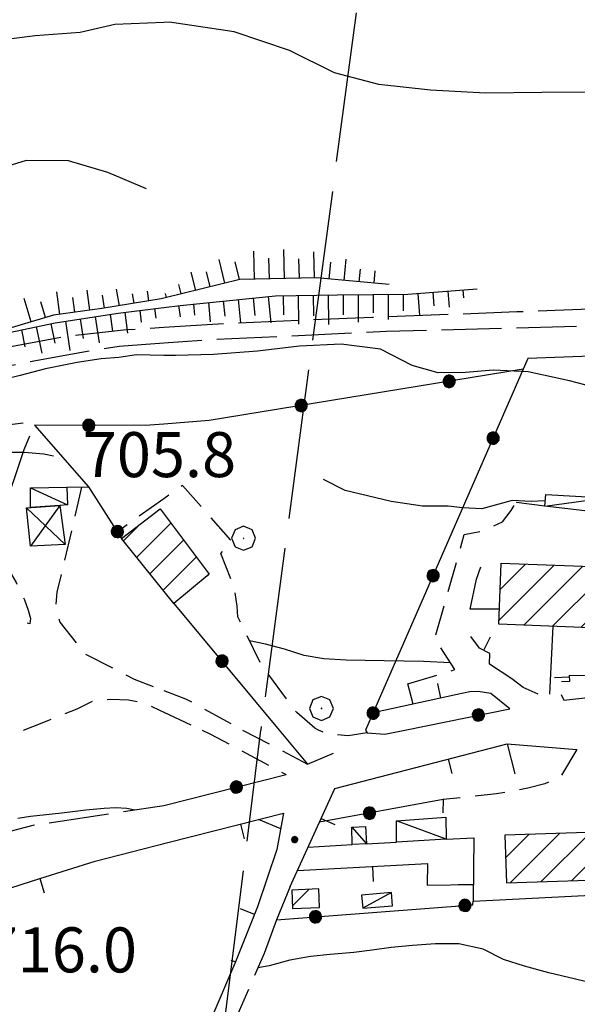
# Model space of a CAD drawing. Extents: x 2583219 to 2588043, y 4494042 to 4497500.
# Drawn here: x 2585741 to 2585834, y 4497089 to 4497253 of the extents above; entities that cross this region are included whole.
import ezdxf

# ---------------------------------------------------------------- set-up
doc = ezdxf.new("R2010")
doc.units = 0
doc.header["$LTSCALE"] = 5
doc.header["$MEASUREMENT"] = 0
for name, pattern in [('102', [2.5, 2, -0.5]), ('107', [1.5, 1, -0.5]), ('403', [6, 5, -1]), ('501', [5, 2.5, 2.5]), ('502', [5, 2.5, 2.5]), ('701', [2.5, 2, -0.5]), ('LSCA1', [1, -0.5, -0.5])]:
    doc.linetypes.add(name, pattern=pattern)
for name, color, linetype in [('10200000', 1, '102'), ('10700000', 1, '107'), ('20100000', 2, 'Continuous'), ('20700000', 2, 'Continuous'), ('20800000', 2, 'Continuous'), ('40300000', 1, '403'), ('50100000', 1, '501'), ('50200000', 1, '502'), ('60100000', 1, 'LSCA1'), ('70100000', 1, '701'), ('70400000', 1, 'Continuous'), ('80100000', 2, 'Continuous'), ('80200000', 1, 'Continuous'), ('80400000', 1, 'Continuous'), ('91600000', 1, 'Continuous'), ('A0140000', 2, 'Continuous'), ('C2010000', 1, 'Continuous')]:
    doc.layers.add(name, color=color, linetype=linetype)
doc.styles.get("Standard").update_dxf_attribs({"font": 'romans.shx'})

# ---------------------------------------------------------------- blocks, each defined once
blk = doc.blocks.new('BARMUR')
at = {"linetype": 'Continuous'}
blk.add_line((0, 0), (0.5, 0), dxfattribs=at)
blk = doc.blocks.new('CAMP_01AB79C6')
at = {"layer": 'C2010000', "linetype": 'Continuous'}
for p, q in [((2585760.648, 4497163.15), (2585766.332, 4497168.835)), ((2585758.443, 4497165.895), (2585761.204, 4497168.656)), ((2585762.853, 4497160.406), (2585768.457, 4497166.009)), ((2585765.059, 4497157.661), (2585770.581, 4497163.184)), ((2585772.428, 4497160.081), (2585772.705, 4497160.358))]:
    blk.add_line(p, q, dxfattribs=at)
blk = doc.blocks.new('CERCHIO5')
at = {"linetype": 'Continuous'}
for p, q in [((-0.196, 0.064), (-0.206, 0.001)), ((-0.206, 0.001), (-0.196, -0.062)), ((-0.003, -0.202), (-0.206, 0.001)), ((-0.206, 0.001), (-0.003, 0.001)), ((-0.196, -0.062), (0.022, 0.2)), ((-0.168, 0.12), (-0.196, 0.064)), ((0.162, -0.118), (-0.196, 0.064)), ((-0.196, 0.064), (0.19, -0.062)), ((-0.183, 0.032), (-0.184, 0.013)), ((-0.184, 0.013), (-0.184, -0.047)), ((-0.18, 0.058), (-0.183, 0.032)), ((-0.167, 0.093), (-0.182, 0.091)), ((-0.182, 0.091), (-0.092, 0.063)), ((-0.152, 0.092), (-0.18, 0.058)), ((-0.158, 0.051), (-0.172, 0.001)), ((-0.172, 0.001), (-0.165, -0.077)), ((-0.168, -0.118), (0.094, 0.177)), ((-0.123, 0.166), (-0.168, 0.12)), ((0.19, -0.062), (-0.168, 0.12)), ((-0.168, 0.12), (0, 0)), ((0, 0), (-0.168, -0.118)), ((-0.152, 0.092), (-0.167, 0.093)), ((-0.166, 0.023), (-0.083, 0.112)), ((-0.122, -0.02), (-0.166, 0.023)), ((-0.072, 0.156), (-0.158, 0.051)), ((-0.138, 0.053), (-0.158, -0.016)), ((-0.142, 0.108), (-0.152, 0.092)), ((-0.126, 0.022), (-0.152, 0.092)), ((-0.127, 0.089), (-0.145, 0)), ((-0.145, 0), (-0.12, -0.069)), ((-0.092, 0.063), (-0.144, 0.144)), ((-0.144, 0.144), (-0.002, 0.069)), ((-0.105, 0.116), (-0.142, 0.108)), ((-0.076, 0.082), (-0.138, 0.053)), ((-0.072, 0.156), (-0.127, 0.089)), ((-0.127, 0.089), (-0.123, 0.112)), ((-0.11, -0.009), (-0.127, 0.089)), ((-0.091, -0.032), (-0.126, 0.022)), ((-0.066, 0.194), (-0.123, 0.166)), ((0.06, 0.194), (-0.123, -0.164)), ((-0.123, -0.164), (-0.066, 0.194)), ((-0.003, -0.202), (-0.123, 0.166)), ((-0.123, 0.166), (0.162, -0.118)), ((-0.123, 0.112), (-0.114, 0.138)), ((-0.084, 0.048), (-0.122, -0.02)), ((-0.114, 0.138), (-0.098, 0.178)), ((-0.072, 0.156), (-0.105, 0.116)), ((-0.098, 0.178), (-0.082, 0.172)), ((-0.022, 0.154), (-0.084, 0.048)), ((-0.083, 0.112), (0.009, 0.101)), ((-0.082, 0.172), (-0.032, 0.175)), ((-0.05, 0.134), (-0.076, 0.082)), ((0.022, 0.2), (-0.072, 0.156)), ((-0.032, 0.175), (-0.072, 0.156)), ((-0.003, 0.152), (-0.072, 0.156)), ((-0.051, 0.061), (-0.07, -0.008)), ((-0.068, -0.179), (0.035, 0.008)), ((-0.003, 0.204), (-0.066, 0.194)), ((-0.066, 0.194), (0.116, -0.164)), ((0.012, 0.149), (-0.051, 0.112)), ((-0.051, 0.112), (-0.051, 0.061)), ((-0.016, 0.097), (-0.051, 0.061)), ((-0.051, 0.061), (-0.016, 0.097)), ((-0.04, 0.124), (-0.05, 0.134)), ((-0.032, 0.175), (-0.04, 0.124)), ((0.01, 0.186), (-0.032, 0.175)), ((0, 0.174), (-0.032, 0.175)), ((-0.032, 0.175), (0.012, 0.149)), ((0.006, 0.054), (-0.026, -0.018)), ((0.061, 0.125), (-0.022, 0.154)), ((-0.016, 0.097), (0.034, 0.11)), ((0.065, 0.085), (-0.016, 0.097)), ((-0.003, 0.001), (-0.003, 0.204)), ((0.06, 0.194), (-0.003, 0.204)), ((-0.003, 0.001), (0.06, 0.194)), ((0.116, 0.166), (-0.003, -0.202)), ((0.058, 0.137), (-0.003, 0.152)), ((-0.003, 0.001), (0.197, 0.001)), ((-0.003, 0.001), (-0.003, -0.202)), ((-0.002, 0.069), (0.042, 0.197)), ((0.042, 0.16), (0, 0.174)), ((0.072, 0.053), (0.002, -0.036)), ((0.067, 0.043), (0.006, 0.054)), ((0.009, 0.101), (0.072, 0.053)), ((0.034, 0.11), (0.01, 0.186)), ((0.026, -0.083), (0.079, 0.072)), ((0.147, 0.135), (0.033, 0.066)), ((0.033, 0.066), (0.19, 0.064)), ((0.034, 0.11), (0.093, 0.094)), ((0.074, -0.087), (0.034, 0.11)), ((0.035, 0.008), (0.147, 0.135)), ((0.094, 0.177), (0.038, -0.196)), ((0.042, 0.197), (0.067, 0.101)), ((0.107, 0.137), (0.042, 0.16)), ((0.051, -0.062), (0.106, 0.031)), ((0.118, 0.117), (0.058, 0.137)), ((0.116, 0.166), (0.06, 0.194)), ((0.06, -0.192), (0.116, 0.166)), ((0.162, 0.12), (0.06, -0.192)), ((0.079, 0.072), (0.061, 0.125)), ((0.119, 0.036), (0.065, 0.085)), ((0.065, -0.017), (0.067, 0.043)), ((0.067, 0.101), (0.08, 0.184)), ((0.08, 0.184), (0.195, -0.034)), ((0.093, 0.094), (0.124, 0.053)), ((0.14, 0.07), (0.097, -0.076)), ((0.106, 0.031), (0.14, 0.105)), ((0.158, 0.109), (0.107, 0.137)), ((0.162, 0.12), (0.116, 0.166)), ((0.116, -0.164), (0.162, 0.12)), ((0.116, -0.06), (0.119, 0.036)), ((0.156, 0.064), (0.118, 0.117)), ((0.124, 0.053), (0.124, 0.053)), ((0.124, 0.053), (0.128, -0.03)), ((0.131, -0.07), (0.156, 0.001)), ((0.14, 0.105), (0.14, 0.07)), ((0.162, 0.044), (0.156, 0.064)), ((0.156, 0.001), (0.162, 0.044)), ((0.174, 0.064), (0.158, 0.109)), ((0.19, 0.064), (0.162, 0.12)), ((0.19, 0.064), (0.173, -0.096)), ((0.182, -0.008), (0.174, 0.064)), ((0.2, 0.001), (0.19, 0.064)), ((0.19, -0.062), (0.2, 0.001)), ((-0.196, -0.062), (-0.168, -0.118)), ((0.173, -0.096), (-0.196, -0.062)), ((-0.184, -0.047), (-0.165, -0.099)), ((-0.168, -0.118), (-0.123, -0.164)), ((-0.165, -0.077), (-0.13, -0.127)), ((-0.165, -0.099), (-0.12, -0.15)), ((-0.158, -0.016), (-0.117, -0.042)), ((-0.15, -0.04), (-0.156, -0.11)), ((-0.156, -0.11), (-0.106, -0.134)), ((-0.122, -0.02), (-0.15, -0.04)), ((-0.13, -0.127), (-0.06, -0.146)), ((-0.125, -0.057), (-0.108, -0.025)), ((-0.101, -0.082), (-0.125, -0.057)), ((-0.123, -0.164), (-0.066, -0.192)), ((-0.108, -0.025), (-0.122, -0.02)), ((-0.12, -0.069), (-0.087, -0.093)), ((-0.12, -0.15), (-0.06, -0.163)), ((-0.117, -0.042), (-0.078, -0.017)), ((-0.101, -0.082), (-0.11, -0.009)), ((-0.106, -0.134), (-0.093, -0.156)), ((-0.003, -0.094), (-0.101, -0.082)), ((-0.083, -0.14), (-0.101, -0.082)), ((-0.064, -0.045), (-0.097, -0.097)), ((-0.097, -0.097), (0.026, -0.134)), ((-0.093, -0.156), (-0.091, -0.18)), ((-0.054, -0.075), (-0.091, -0.032)), ((-0.091, -0.18), (-0.054, -0.075)), ((-0.087, -0.093), (-0.028, -0.126)), ((-0.034, -0.151), (-0.083, -0.14)), ((-0.07, -0.008), (-0.042, -0.049)), ((0.038, -0.196), (-0.068, -0.179)), ((-0.066, -0.192), (-0.003, -0.202)), ((0.097, -0.076), (-0.064, -0.045)), ((-0.06, -0.146), (0.011, -0.159)), ((-0.06, -0.163), (-0.032, -0.185)), ((0.002, -0.036), (-0.054, -0.075)), ((0.051, -0.062), (-0.054, -0.075)), ((-0.054, -0.075), (0.051, -0.062)), ((-0.054, -0.075), (-0.049, -0.182)), ((-0.049, -0.182), (0.026, -0.083)), ((-0.042, -0.049), (0.014, -0.064)), ((0.048, -0.128), (-0.034, -0.151)), ((-0.032, -0.185), (0.04, -0.182)), ((-0.028, -0.126), (0.048, -0.128)), ((-0.026, -0.018), (0.022, -0.048)), ((0.136, -0.106), (-0.003, -0.094)), ((-0.003, -0.202), (0.06, -0.192)), ((0.011, -0.159), (0.044, -0.153)), ((0.014, -0.064), (0.048, -0.061)), ((0.022, -0.048), (0.075, -0.075)), ((0.026, -0.134), (0.074, -0.087)), ((0.128, -0.03), (0.035, -0.054)), ((0.035, -0.054), (0.048, -0.128)), ((0.04, -0.182), (0.062, -0.176)), ((0.044, -0.153), (0.098, -0.127)), ((0.048, -0.061), (0.065, -0.017)), ((0.048, -0.128), (0.107, -0.112)), ((0.128, -0.03), (0.051, -0.062)), ((0.06, -0.192), (0.116, -0.164)), ((0.062, -0.176), (0.095, -0.16)), ((0.075, -0.075), (0.152, -0.078)), ((0.095, -0.16), (0.119, -0.147)), ((0.098, -0.127), (0.131, -0.07)), ((0.107, -0.112), (0.116, -0.06)), ((0.116, -0.164), (0.162, -0.118)), ((0.119, -0.147), (0.136, -0.106)), ((0.195, -0.034), (0.128, -0.03)), ((0.152, -0.078), (0.175, -0.074)), ((0.162, -0.118), (0.19, -0.062)), ((0.175, -0.074), (0.182, -0.008))]:
    blk.add_line(p, q, dxfattribs=at)
blk = doc.blocks.new('BA1LUNG')
at = {"linetype": 'Continuous'}
blk.add_line((0, 0), (1, 0), dxfattribs=at)
blk = doc.blocks.new('BA1CORT')
at = {"linetype": 'Continuous'}
blk.add_line((0, 0), (0.7, 0), dxfattribs=at)
blk = doc.blocks.new('CAMP_96275995')
at = {"layer": 'C2010000', "linetype": 'Continuous'}
for p, q in [((2585821.016, 4497152.613), (2585830.241, 4497161.838)), ((2585821.213, 4497157.76), (2585825.475, 4497162.022)), ((2585825.181, 4497151.828), (2585835.006, 4497161.653)), ((2585829.946, 4497151.644), (2585839.48, 4497161.178)), ((2585834.712, 4497151.459), (2585839.279, 4497156.027))]:
    blk.add_line(p, q, dxfattribs=at)
blk = doc.blocks.new('CERCHIO1')
at = {"linetype": 'Continuous'}
for p, q in [((0.003, 0.398), (-0.28, 0.28)), ((0.286, 0.28), (0.003, 0.398)), ((-0.28, 0.28), (-0.397, -0.002)), ((0, 0), (-0.002, -0.003)), ((0.002, 0.002), (0, 0)), ((0.005, 0.003), (0.002, 0.002)), ((0.009, 0.003), (0.005, 0.003)), ((0.011, 0.001), (0.009, 0.003)), ((0.013, -0.001), (0.011, 0.001)), ((0.403, -0.002), (0.286, 0.28)), ((-0.397, -0.002), (-0.28, -0.285)), ((-0.28, -0.285), (0.003, -0.402)), ((-0.002, -0.003), (-0.002, -0.006)), ((-0.002, -0.006), (0, -0.009)), ((0, -0.009), (0.002, -0.011)), ((0.002, -0.011), (0.005, -0.013)), ((0.003, -0.402), (0.286, -0.285)), ((0.005, -0.013), (0.009, -0.012)), ((0.009, -0.012), (0.011, -0.011)), ((0.011, -0.011), (0.013, -0.008)), ((0.014, -0.005), (0.013, -0.001)), ((0.013, -0.008), (0.014, -0.005)), ((0.286, -0.285), (0.403, -0.002))]:
    blk.add_line(p, q, dxfattribs=at)
blk = doc.blocks.new('CAMP_DFF0E960')
at = {"layer": 'C2010000', "linetype": 'Continuous'}
for p, q in [((2585822.161, 4497113.086), (2585826.044, 4497116.97)), ((2585822.924, 4497108.9), (2585831.159, 4497117.135)), ((2585828.04, 4497109.066), (2585836.274, 4497117.3)), ((2585833.155, 4497109.231), (2585841.389, 4497117.466)), ((2585838.27, 4497109.397), (2585842.572, 4497113.699))]:
    blk.add_line(p, q, dxfattribs=at)
blk = doc.blocks.new('CAMP_0FF2F391')
at = {"layer": 'C2010000', "linetype": 'Continuous'}
blk.add_line((2585786.624, 4497105.061), (2585789.353, 4497107.79), dxfattribs=at)

msp = doc.modelspace()

# ---------------------------------------------------------------- linework, layer by layer
at = {"layer": '10200000', "linetype": '102', "flags": 128}
for points in [[(2585765.14, 4497201.49), (2585776.7, 4497202.21), (2585799.97, 4497203.16), (2585824, 4497204.09), (2585841.76, 4497204.81), (2585856.39, 4497205.05), (2585881.3, 4497205.51), (2585919.74, 4497206.72)], [(2585921.43, 4497203.29), (2585879.95, 4497202.84), (2585834.37, 4497201.62), (2585802.27, 4497200.76), (2585772.38, 4497199.35), (2585765.14, 4497198.83)], [(2585667.48, 4497175.93), (2585671.73, 4497176.63), (2585676.1, 4497176.65), (2585679.47, 4497176.61), (2585682.83, 4497176.42), (2585687.52, 4497177.41), (2585694.71, 4497180.89), (2585709.14, 4497188.04), (2585723.55, 4497193.46), (2585737.06, 4497197.81), (2585748.6, 4497199.97), (2585758.95, 4497201.1), (2585765.14, 4497201.49)], [(2585765.14, 4497198.83), (2585757.7, 4497198.3), (2585749.95, 4497197.02), (2585737.21, 4497194.65), (2585724.23, 4497190.16), (2585706.03, 4497181.7), (2585694.83, 4497176.67), (2585690.84, 4497173.96)], [(2585720.96, 4497083.21), (2585719.93, 4497086.64), (2585720.59, 4497093.32), (2585721.2, 4497098.54), (2585722.87, 4497103.53), (2585725.51, 4497108.08), (2585730.41, 4497113.17), (2585736.52, 4497116.73), (2585743.36, 4497118.51), (2585765.14, 4497121.78)], [(2585783.95, 4497102.71), (2585781.9, 4497097.12), (2585775.1, 4497081.63)], [(2585777.13, 4497095.7), (2585771.66, 4497082.97), (2585764.05, 4497063.3), (2585762.09, 4497056.73), (2585758.03, 4497044.97), (2585753.35, 4497033.45), (2585750.5, 4497024.75), (2585748.16, 4497015.91), (2585746.36, 4497006.94), (2585744.49, 4496997.48), (2585744.33, 4496987.85), (2585745.88, 4496978.34), (2585748.33, 4496971.02), (2585751.79, 4496964.13), (2585753.47, 4496960.6), (2585756.2, 4496957.8), (2585759.68, 4496956.05), (2585763.55, 4496955.52), (2585778.52, 4496954.55), (2585789.63, 4496952.63), (2585802.09, 4496950.24), (2585803.55, 4496950.02)]]:
    msp.add_lwpolyline(points, dxfattribs=at)
at = {"layer": '10700000', "linetype": '107', "flags": 128}
for points in [[(2585751.46, 4497174.86), (2585747.33, 4497157.32), (2585747.13, 4497154.82), (2585747.8, 4497152.34), (2585751.96, 4497147.07), (2585760.2, 4497142.84), (2585765.14, 4497140.96)], [(2585790.96, 4497134.36), (2585790.34, 4497134.64), (2585787.31, 4497137.28), (2585781.42, 4497145.2), (2585777.5, 4497153.2), (2585777.38, 4497155.02), (2585776.95, 4497158.05), (2585774.64, 4497163.77), (2585776.48, 4497165.81), (2585768.26, 4497175.14), (2585765.14, 4497172.91)], [(2585765.14, 4497172.91), (2585757.42, 4497167.39)], [(2585805.87, 4497142.05), (2585813.7, 4497144.44), (2585811.93, 4497147.09), (2585810.35, 4497149.57), (2585815.25, 4497166.93), (2585818.51, 4497167.61), (2585821.65, 4497169.05), (2585823.06, 4497170.95), (2585823.9, 4497172.26)], [(2585737.36, 4497162.2), (2585739.35, 4497160.93), (2585740.54, 4497158.94), (2585741.93, 4497156.08), (2585742.53, 4497154.31), (2585742.94, 4497152.93), (2585742.81, 4497152.06), (2585740.84, 4497152.41)], [(2585765.14, 4497140.96), (2585768.8, 4497139.57), (2585777.85, 4497134.59), (2585778.3, 4497134.36)], [(2585741.74, 4497134.36), (2585744.86, 4497135.58), (2585750.73, 4497137.88), (2585753.34, 4497139.22), (2585756.31, 4497139.51), (2585759.29, 4497139.37), (2585762.04, 4497138.84), (2585764.46, 4497137.68), (2585765.14, 4497137.36)], [(2585831.41, 4497140.28), (2585831.84, 4497139.36)], [(2585765.14, 4497137.36), (2585771.54, 4497134.36)], [(2585771.54, 4497134.36), (2585772.97, 4497133.69), (2585785.56, 4497126.93)], [(2585778.3, 4497134.36), (2585783.03, 4497131.93), (2585789.14, 4497128.67)], [(2585799.09, 4497133.88), (2585795.92, 4497133.39), (2585792.37, 4497133.72), (2585790.96, 4497134.36)], [(2585834.03, 4497131.13), (2585831.41, 4497126.73), (2585828.7, 4497125.38), (2585825.84, 4497124.66), (2585820.62, 4497123.71), (2585811.75, 4497122.75), (2585811.69, 4497119.77)]]:
    msp.add_lwpolyline(points, dxfattribs=at)
at = {"layer": '20100000', "linetype": 'Continuous', "flags": 128}
for points in [[(2585772.73, 4497160.33), (2585766.85, 4497155.43), (2585758.13, 4497166.28), (2585764.53, 4497171.23)], [(2585821.38, 4497162.18), (2585839.49, 4497161.48), (2585839.09, 4497151.29), (2585820.99, 4497151.99)], [(2585822.04, 4497116.84), (2585822.3, 4497108.88), (2585842.7, 4497109.54), (2585842.45, 4497117.5)], [(2585786.52, 4497107.67), (2585786.64, 4497104.62), (2585791.13, 4497104.8), (2585791, 4497107.86)]]:
    msp.add_lwpolyline(points, close=True, dxfattribs=at)
at = {"layer": '20700000', "linetype": 'Continuous', "flags": 128}
for points in [[(2585749.11, 4497171.9), (2585747.81, 4497171.78), (2585742.93, 4497171.45), (2585742.91, 4497174.72), (2585748.97, 4497174.82)], [(2585828.88, 4497173.59), (2585838.73, 4497173.08), (2585838.67, 4497170.48), (2585828.71, 4497171.66)], [(2585803.95, 4497115.68), (2585803.98, 4497119.21), (2585812.19, 4497119.81), (2585812.24, 4497116.15)], [(2585796.58, 4497115.26), (2585796.51, 4497118.19), (2585798.81, 4497118.28), (2585798.96, 4497115.39)], [(2585798.14, 4497106.84), (2585798.34, 4497104.64), (2585803.3, 4497105.08), (2585803.1, 4497107.29)]]:
    msp.add_lwpolyline(points, close=True, dxfattribs=at)
at = {"layer": '20800000', "linetype": 'Continuous', "flags": 128}
msp.add_lwpolyline([(2585742.93, 4497164.98), (2585742.25, 4497171.4), (2585747.81, 4497171.78), (2585748.73, 4497165.27)], close=True, dxfattribs=at)
at = {"layer": '40300000', "linetype": '403', "flags": 128}
for points in [[(2585805.1, 4497313.36), (2585781.34, 4497134.36)], [(2585764.25, 4496996.74), (2585781.34, 4497134.36)]]:
    msp.add_lwpolyline(points, dxfattribs=at)
at = {"layer": '50100000', "linetype": '501', "flags": 128}
for points in [[(2585828.71, 4497171.66), (2585823.9, 4497172.26)], [(2585821.09, 4497154.52), (2585816.23, 4497154.52), (2585817.3, 4497159.52), (2585818.03, 4497161.55)], [(2585829.52, 4497140.33), (2585830.06, 4497151.64)], [(2585827.55, 4497140.34), (2585825.08, 4497141.45), (2585823.18, 4497142.91), (2585819.45, 4497145.34), (2585819.52, 4497147.13), (2585817.77, 4497148.01), (2585816.34, 4497149.95)], [(2585844.3, 4497142.92), (2585837.49, 4497142.73), (2585837.48, 4497143.41), (2585832.77, 4497143.45), (2585832.8, 4497142.43), (2585831.45, 4497142.38)], [(2585806.73, 4497138.66), (2585805.87, 4497142.05)], [(2585822.84, 4497137.91), (2585819.67, 4497140.45), (2585817.55, 4497140.76), (2585816.16, 4497140.73), (2585814.05, 4497140.27), (2585800.04, 4497137.2)], [(2585786.22, 4497108.26), (2585793.7, 4497124.63), (2585822.43, 4497132.05), (2585823.71, 4497127.05)], [(2585822.43, 4497132.05), (2585834.03, 4497131.13)], [(2585765.82, 4497115.59), (2585785.11, 4497120.48), (2585784.02, 4497114.42), (2585780.8, 4497104.86), (2585777.13, 4497095.7)], [(2585812.24, 4497116.15), (2585816.87, 4497116.41), (2585816.73, 4497105.81)], [(2585709.3, 4497021.2), (2585710, 4497022.9), (2585714.48, 4497024.42), (2585719.95, 4497025.86), (2585723.21, 4497026.93), (2585725.35, 4497027.82), (2585727.43, 4497029.08), (2585731.38, 4497032.89), (2585732.16, 4497034.85), (2585732.94, 4497038.81), (2585733.79, 4497047.54), (2585732.83, 4497054.76), (2585731.79, 4497061.27), (2585729.31, 4497075.22), (2585727.31, 4497081.62), (2585726.94, 4497085.61), (2585727.02, 4497088.65), (2585727.91, 4497094.38), (2585728.87, 4497097.75), (2585730.76, 4497101.04), (2585731.94, 4497103.3), (2585734.09, 4497104.71), (2585736.19, 4497106.59), (2585738.08, 4497107.56), (2585744.48, 4497109.63), (2585753.7, 4497112.51), (2585765.82, 4497115.59)], [(2585789.23, 4497114.84), (2585796.58, 4497115.26)], [(2585798.96, 4497115.39), (2585803.95, 4497115.68)], [(2585787.45, 4497110.94), (2585809.13, 4497112.11), (2585809.05, 4497108.48), (2585816.77, 4497108.6)]]:
    msp.add_lwpolyline(points, dxfattribs=at)
at = {"layer": '50200000', "linetype": '502', "flags": 128}
for points in [[(2585923.8, 4497199.58), (2585881.8, 4497198.32), (2585851.43, 4497197.58), (2585834.84, 4497196.59), (2585825.86, 4497196.3), (2585798.8, 4497134.36)], [(2585825.08, 4497194.5), (2585772.74, 4497185.97), (2585765.14, 4497185.36)], [(2585765.14, 4497185.36), (2585762.05, 4497185.12), (2585743.61, 4497185.15), (2585752.61, 4497174.88)], [(2585748.97, 4497174.82), (2585752.61, 4497174.88), (2585758.13, 4497166.28)], [(2585766.85, 4497155.43), (2585784.4, 4497134.36)], [(2585831.84, 4497139.36), (2585849.8, 4497141.34)], [(2585805.35, 4497134.36), (2585822.84, 4497137.91)], [(2585784.4, 4497134.36), (2585789.14, 4497128.67), (2585793.43, 4497130.52)], [(2585798.8, 4497134.36), (2585799.09, 4497133.88), (2585802.02, 4497133.68), (2585805.35, 4497134.36)], [(2585765.14, 4497121.78), (2585785.56, 4497126.93)], [(2585811.75, 4497122.75), (2585791.13, 4497119.02)], [(2585786.22, 4497108.26), (2585783.95, 4497102.71), (2585816.7, 4497105.21), (2585816.73, 4497105.81), (2585848.41, 4497107.46), (2585848.32, 4497112.25), (2585848.59, 4497118.46)]]:
    msp.add_lwpolyline(points, dxfattribs=at)
at = {"layer": '60100000', "linetype": 'LSCA1', "flags": 128}
for points in [[(2585802.71, 4497208.59), (2585790.59, 4497209.73), (2585777.83, 4497209.43), (2585765.14, 4497206.34)], [(2585765.14, 4497204.79), (2585767.87, 4497205.14), (2585783.77, 4497206.74), (2585794.09, 4497206.91), (2585805.86, 4497207.01), (2585817.41, 4497207.87)], [(2585765.14, 4497206.34), (2585764.73, 4497206.23), (2585754.81, 4497204.59), (2585746.77, 4497203.49), (2585731.63, 4497198.98), (2585713.35, 4497191.81), (2585700.18, 4497184.01), (2585688.22, 4497178.67), (2585684.53, 4497177.89), (2585677.09, 4497176.64)], [(2585731.63, 4497198.98), (2585747.02, 4497202.25), (2585757.56, 4497203.81), (2585765.14, 4497204.79)], [(2585741.73, 4497185.51), (2585739.91, 4497185.28), (2585730.86, 4497183.79), (2585720.93, 4497180.31), (2585713.23, 4497175.91), (2585709.95, 4497176.97), (2585706.82, 4497177.34), (2585703.14, 4497176.42), (2585693.04, 4497174.34)]]:
    msp.add_lwpolyline(points, dxfattribs=at)
at = {"layer": '70100000', "linetype": '701', "flags": 128}
msp.add_lwpolyline([(2585739.47, 4497173.99), (2585740.66, 4497177.42), (2585741.85, 4497181.14), (2585743.61, 4497185.15)], dxfattribs=at)
at = {"layer": '80100000', "linetype": 'Continuous', "flags": 128}
for points in [[(2585909.47, 4497184.23), (2585905.26, 4497182.04), (2585901.77, 4497184.09), (2585894.91, 4497186.77), (2585889.61, 4497187.73), (2585883.66, 4497187.98), (2585870.45, 4497187.76), (2585862.97, 4497187.69), (2585855.09, 4497187.8), (2585847.49, 4497188.68), (2585840.45, 4497190.53), (2585832.79, 4497192.57), (2585825.9, 4497194.04), (2585820.09, 4497194.33), (2585815.48, 4497193.96), (2585810.92, 4497193.89), (2585806.58, 4497195.12), (2585801.3, 4497197.81), (2585794.71, 4497198.66), (2585787.76, 4497198.31), (2585780.8, 4497197.48), (2585773.47, 4497196.92), (2585767.13, 4497196.77), (2585765.14, 4497196.78)], [(2585765.14, 4497196.78), (2585760.61, 4497196.89), (2585757.66, 4497196.47), (2585754.7, 4497196.25), (2585750.69, 4497195.61), (2585745.41, 4497194.54), (2585741.2, 4497193.47), (2585735.92, 4497192.19), (2585731.7, 4497191.12), (2585726.22, 4497190.27), (2585724.15, 4497190.12)]]:
    msp.add_lwpolyline(points, dxfattribs=at)
at = {"layer": '80200000', "linetype": 'Continuous', "flags": 128}
for points in [[(2585765.14, 4497252.31), (2585757.02, 4497251.96), (2585751.23, 4497250.62), (2585743.7, 4497250.06), (2585736.18, 4497249.13)], [(2585837.23, 4497240.65), (2585828.2, 4497240.59), (2585818.8, 4497240.49), (2585809.62, 4497241.02), (2585801.01, 4497241.93), (2585793.63, 4497243.88), (2585786.09, 4497247.63), (2585776.91, 4497250.75), (2585766.13, 4497252.35), (2585765.14, 4497252.31)], [(2585762.3, 4497224.55), (2585755.82, 4497227.27), (2585749.28, 4497229.23), (2585742.19, 4497229.28), (2585735.46, 4497227.22), (2585729.15, 4497223.95), (2585723.18, 4497220.07), (2585716.93, 4497216.75), (2585709.66, 4497214.3), (2585702.66, 4497211.18), (2585695.62, 4497208.13), (2585688.65, 4497204.93), (2585685.61, 4497203.27)], [(2585746.76, 4497180), (2585745.16, 4497180.35), (2585741.89, 4497180.61), (2585739.38, 4497180.61), (2585737.45, 4497180.35), (2585734.44, 4497179.76), (2585731.76, 4497178.74), (2585728.58, 4497176.79), (2585725.73, 4497175.25), (2585723.3, 4497174.32), (2585721.05, 4497173.65), (2585718.52, 4497173.16)], [(2585828.7, 4497172.56), (2585826.38, 4497172.43), (2585823.26, 4497172.63), (2585818.2, 4497171.25), (2585814.98, 4497171.38), (2585812.55, 4497171.64), (2585808.28, 4497171.64), (2585803.04, 4497172.43), (2585795.4, 4497174.29), (2585791.76, 4497176.09)], [(2585812.97, 4497145.54), (2585808.48, 4497145.77), (2585805.16, 4497145.84), (2585801.92, 4497145.89), (2585798.73, 4497145.95), (2585795.59, 4497146.01), (2585791.82, 4497146.2), (2585788.55, 4497146.8), (2585785.29, 4497147.83), (2585782.11, 4497148.64), (2585779.45, 4497149.22)], [(2585740.81, 4497119.66), (2585742.94, 4497120.01), (2585748.14, 4497120.57), (2585752.14, 4497121.08), (2585755.23, 4497121.32), (2585757.18, 4497121.42), (2585758.99, 4497121.32), (2585760.3, 4497121.05)], [(2585784.65, 4497117.9), (2585780.95, 4497119.42)], [(2585854.36, 4497088.73), (2585852.45, 4497090.01), (2585848.79, 4497091.01), (2585845.06, 4497091.25), (2585841.13, 4497091.36), (2585837.45, 4497091.96), (2585833.57, 4497092.91), (2585829.38, 4497093.88), (2585825.27, 4497094.97), (2585821.78, 4497096.1), (2585818.4, 4497097.84), (2585814.34, 4497098.71), (2585810.44, 4497098.7), (2585806.62, 4497098.45), (2585803.06, 4497098.12), (2585799.87, 4497097.64), (2585796.84, 4497097.3), (2585792.89, 4497096.92), (2585789.6, 4497096.59), (2585786.18, 4497095.98), (2585782.75, 4497095.06), (2585780.84, 4497094.7)], [(2585777.04, 4497095.74), (2585776.38, 4497095.95)]]:
    msp.add_lwpolyline(points, dxfattribs=at)
at = {"layer": '91600000', "linetype": 'Continuous', "flags": 128}
for points in [[(2585742.91, 4497174.72), (2585749.11, 4497171.9)], [(2585828.71, 4497171.66), (2585838.73, 4497173.08)], [(2585748.73, 4497165.27), (2585742.25, 4497171.4)], [(2585747.81, 4497171.78), (2585742.93, 4497164.98)], [(2585796.51, 4497118.19), (2585798.96, 4497115.39)], [(2585812.24, 4497116.15), (2585803.98, 4497119.21)], [(2585803.1, 4497107.29), (2585798.34, 4497104.64)]]:
    msp.add_lwpolyline(points, dxfattribs=at)

# ---------------------------------------------------------------- block references
at = {"layer": '50100000', "linetype": 'Continuous'}
for p, xscale, yscale, zscale, rotation in [((2585818.49, 4497147.65), 5.000000000660202, 5.000000000660202, 5.000000000660202, 63.30152358803679), ((2585832.78, 4497143.14), 4.999999998970804, 4.999999998970804, 4.999999998970804, 181.3196869786829), ((2585811.37, 4497139.68), 5.000000000365112, 5.000000000365112, 5.000000000365112, 102.3617011547917), ((2585812.58, 4497129.51), 5.000000000508763, 5.000000000508763, 5.000000000508763, 284.482979110505), ((2585791.42, 4497119.63), 4.999999999588916, 4.999999999588916, 4.999999999588916, 335.4301735765213), ((2585777.94, 4497118.66), 4.999999999045691, 4.999999999045691, 4.999999999045691, 284.2251423305709), ((2585799.93, 4497111.61), 4.999999999335944, 4.999999999335944, 4.999999999335944, 273.0896424248771), ((2585744.48, 4497109.63), 5.000000000240699, 5.000000000240699, 5.000000000240699, 287.3360251650171), ((2585816.76, 4497108.54), 4.999999999724607, 4.999999999724607, 4.999999999724607, 179.2400503372953), ((2585780.29, 4497103.6), 5.000000001330775, 5.000000001330775, 5.000000001330775, 158.1982669694986)]:
    msp.add_blockref('BARMUR', p, dxfattribs=dict(at, xscale=xscale, yscale=yscale, zscale=zscale, rotation=rotation))
at = {"layer": '50200000', "linetype": 'Continuous'}
for p, xscale, yscale, zscale, rotation in [((2585812.74, 4497192.49), 5.00000000112282, 5.00000000112282, 5.00000000112282, 99.25699325266211), ((2585788.07, 4497188.47), 5.00000000112282, 5.00000000112282, 5.00000000112282, 99.25699325266211), ((2585752.65, 4497185.14), 5.000000002245781, 5.000000002245781, 5.000000002245781, 89.90739457408843), ((2585820.05, 4497183.01), 4.999999999951938, 4.999999999951938, 4.999999999951938, 156.3987392575867), ((2585757.4, 4497167.43), 4.999999998652631, 4.999999998652631, 4.999999998652631, 212.7111438113733), ((2585810.04, 4497160.1), 4.999999999951938, 4.999999999951938, 4.999999999951938, 156.3987392575867), ((2585774.85, 4497145.82), 4.999999999021072, 4.999999999021072, 4.999999999021072, 219.7873244362827), ((2585800.04, 4497137.19), 4.999999999951938, 4.999999999951938, 4.999999999951938, 156.3987392575867), ((2585817.6, 4497136.85), 4.999999999935779, 4.999999999935779, 4.999999999935779, 281.4716003008429), ((2585777.26, 4497124.84), 5.000000001625461, 5.000000001625461, 5.000000001625461, 284.1534905823207), ((2585799.45, 4497120.52), 5.000000000167267, 5.000000000167267, 5.000000000167267, 100.2548516290639), ((2585815.37, 4497105.11), 4.999999998508947, 4.999999998508947, 4.999999998508947, 274.3652577376679), ((2585790.44, 4497103.21), 4.999999998508947, 4.999999998508947, 4.999999998508947, 274.3652577376679)]:
    msp.add_blockref('CERCHIO5', p, dxfattribs=dict(at, xscale=xscale, yscale=yscale, zscale=zscale, rotation=rotation))
at = {"layer": '60100000', "linetype": 'Continuous'}
for name, p, xscale, yscale, zscale, rotation in [('BA1LUNG', (2585780.27, 4497209.49), 4.678807762774882, 4.678807762774882, 4.678807762774882, 91.34667876624636), ('BA1LUNG', (2585785.27, 4497209.6), 4.869954670319135, 4.869954670319135, 4.869954670319135, 91.34667877193354), ('BA1LUNG', (2585790.26, 4497209.72), 4.344063317327243, 4.344063317327243, 4.344063317327243, 91.34667875117991), ('BA1LUNG', (2585775.34, 4497208.82), 4.076170413115398, 4.076170413115398, 4.076170413115398, 103.6868742168542), ('BA1CORT', (2585777.77, 4497209.42), 4.404541331192968, 4.404541331192968, 4.404541331192968, 103.6868741879391), ('BA1CORT', (2585782.77, 4497209.55), 4.914302171929728, 4.914302171929728, 4.914302171929728, 91.34667875635672), ('BA1CORT', (2585787.77, 4497209.66), 4.627636177627434, 4.627636177627434, 4.627636177627434, 91.3466787531665), ('BA1CORT', (2585792.75, 4497209.53), 4.002247733734767, 4.002247733734767, 4.002247733734767, 84.6257924707201), ('BA1LUNG', (2585795.24, 4497209.29), 3.571913691841839, 3.571913691841839, 3.571913691841839, 84.62579245928826), ('BA1LUNG', (2585770.48, 4497207.64), 3.12368491047658, 3.12368491047658, 3.12368491047658, 103.6868741874224), ('BA1CORT', (2585772.91, 4497208.23), 3.666969533812745, 3.666969533812745, 3.666969533812745, 103.686874228355), ('BA1CORT', (2585797.73, 4497209.06), 2.990566503917022, 2.990566503917022, 2.990566503917022, 84.62579248838652), ('BA1LUNG', (2585800.22, 4497208.82), 2.090945265781231, 2.090945265781231, 2.090945265781231, 84.62579247292614), ('BA1CORT', (2585768.05, 4497207.05), 2.313040904851397, 2.313040904851397, 2.313040904851397, 103.6868741895826), ('BA1LUNG', (2585747.85, 4497203.64), 3.771159899542325, 3.771159899542325, 3.771159899542325, 97.7921664330314), ('BA1LUNG', (2585752.81, 4497204.32), 3.363923995525357, 3.363923995525357, 3.363923995525357, 97.79216642567663), ('BA1CORT', (2585755.28, 4497204.67), 3.099231342915171, 3.099231342915171, 3.099231342915171, 99.39230132313799), ('BA1LUNG', (2585757.75, 4497205.08), 2.765992414148008, 2.765992414148008, 2.765992414148008, 99.39230132142029), ('BA1CORT', (2585760.22, 4497205.48), 2.31581302646166, 2.31581302646166, 2.31581302646166, 99.39230133588136), ('BA1LUNG', (2585762.68, 4497205.89), 1.619170907849119, 1.619170907849119, 1.619170907849119, 99.39230134779673), ('BA1LUNG', (2585765.62, 4497206.46), 0.6746750976790944, 0.6746750976790944, 0.6746750976790944, 103.6868741038364), ('BA1LUNG', (2585782.54, 4497206.62), 4.416506439268076, 4.416506439268076, 4.416506439268076, 275.7444009748907), ('BA1CORT', (2585785.04, 4497206.76), 4.608365145282039, 4.608365145282039, 4.608365145282039, 270.9431488714684), ('BA1LUNG', (2585787.54, 4497206.8), 4.778618322293513, 4.778618322293513, 4.778618322293513, 270.9431488648224), ('BA1CORT', (2585790.04, 4497206.84), 4.931643250611643, 4.931643250611643, 4.931643250611643, 270.9431488768429), ('BA1LUNG', (2585792.54, 4497206.88), 4.925935975281535, 4.925935975281535, 4.925935975281535, 270.9431488886182), ('BA1CORT', (2585795.04, 4497206.92), 4.772302624426617, 4.772302624426617, 4.772302624426617, 270.4874523295679), ('BA1LUNG', (2585797.54, 4497206.94), 4.601295818155634, 4.601295818155634, 4.601295818155634, 270.4874523160912), ('BA1CORT', (2585800.04, 4497206.96), 4.408479260276291, 4.408479260276291, 4.408479260276291, 270.4874523324364), ('BA1LUNG', (2585802.54, 4497206.98), 4.187465276304927, 4.187465276304927, 4.187465276304927, 270.48745232972), ('BA1CORT', (2585805.04, 4497207), 3.928570508440657, 3.928570508440657, 3.928570508440657, 270.4874523260297), ('BA1LUNG', (2585807.53, 4497207.13), 3.61606812858776, 3.61606812858776, 3.61606812858776, 274.2599537840556), ('BA1CORT', (2585810.02, 4497207.32), 3.221802106093252, 3.221802106093252, 3.221802106093252, 274.2599537797763), ('BA1LUNG', (2585812.52, 4497207.51), 2.687222245654914, 2.687222245654914, 2.687222245654914, 274.259953798038), ('BA1CORT', (2585815.01, 4497207.69), 1.853334582342907, 1.853334582342907, 1.853334582342907, 274.2599537833646), ('BA1LUNG', (2585743.03, 4497202.37), 4.080359451792043, 4.080359451792043, 4.080359451792043, 106.587456897734), ('BA1CORT', (2585745.42, 4497203.09), 3.934983926175492, 3.934983926175492, 3.934983926175492, 106.5874568627672), ('BA1CORT', (2585750.33, 4497203.98), 3.583515078183178, 3.583515078183178, 3.583515078183178, 97.79216643641196), ('BA1LUNG', (2585767.62, 4497205.11), 1.896254451143931, 1.896254451143931, 1.896254451143931, 277.3127037147352), ('BA1CORT', (2585770.11, 4497205.37), 2.712110708876998, 2.712110708876998, 2.712110708876998, 275.7444009619192), ('BA1LUNG', (2585772.59, 4497205.62), 3.239327852632266, 3.239327852632266, 3.239327852632266, 275.7444009811652), ('BA1CORT', (2585775.08, 4497205.87), 3.629592897461603, 3.629592897461603, 3.629592897461603, 275.744400981234), ('BA1LUNG', (2585777.57, 4497206.12), 3.939581558622343, 3.939581558622343, 3.939581558622343, 275.7444009865297), ('BA1CORT', (2585780.06, 4497206.37), 4.196750558975237, 4.196750558975237, 4.196750558975237, 275.7444009831705), ('BA1LUNG', (2585753.72, 4497203.24), 4.37202879319882, 4.37202879319882, 4.37202879319882, 278.420329072484), ('BA1CORT', (2585756.19, 4497203.61), 3.987135761651756, 3.987135761651756, 3.987135761651756, 278.4203291033461), ('BA1LUNG', (2585758.67, 4497203.95), 3.49130234464068, 3.49130234464068, 3.49130234464068, 277.3678523478087), ('BA1CORT', (2585761.14, 4497204.27), 2.793453116048592, 2.793453116048592, 2.793453116048592, 277.3678523564865), ('BA1LUNG', (2585763.62, 4497204.59), 1.604769013116623, 1.604769013116623, 1.604769013116623, 277.3678523675623), ('BA1LUNG', (2585743.86, 4497201.58), 4.501077878643279, 4.501077878643279, 4.501077878643279, 281.9951094093866), ('BA1CORT', (2585746.31, 4497202.1), 4.794900376970151, 4.794900376970151, 4.794900376970151, 281.9951094321492), ('BA1LUNG', (2585748.77, 4497202.51), 4.952766809823889, 4.952766809823889, 4.952766809823889, 278.4203290841016), ('BA1CORT', (2585751.24, 4497202.87), 4.686660901356522, 4.686660901356522, 4.686660901356522, 278.4203290921529), ('BA1CORT', (2585741.41, 4497201.06), 4.146907496124471, 4.146907496124471, 4.146907496124471, 281.9951094346272)]:
    msp.add_blockref(name, p, dxfattribs=dict(at, xscale=xscale, yscale=yscale, zscale=zscale, rotation=rotation))
at = {"layer": '70400000', "linetype": 'Continuous', "xscale": 5, "yscale": 5, "zscale": 5}
for p in [(2585778.44, 4497166.33), (2585791.43, 4497137.98)]:
    msp.add_blockref('CERCHIO1', p, dxfattribs=at)
at = {"layer": '80400000', "linetype": 'Continuous', "xscale": 2.5, "yscale": 2.5, "zscale": 2.5}
msp.add_blockref('CERCHIO5', (2585786.98, 4497116.09), dxfattribs=at)
at = {"layer": 'C2010000', "linetype": 'Continuous'}
for name in ['CAMP_01AB79C6', 'CAMP_96275995', 'CAMP_DFF0E960', 'CAMP_0FF2F391']:
    msp.add_blockref(name, (0, 0), dxfattribs=at)

# ---------------------------------------------------------------- texts
at = {"layer": 'A0140000', "linetype": 'Continuous'}
for s, p in [('705.8', (2585751.65, 4497176.51)), ('716.0', (2585735.13, 4497093.96))]:
    msp.add_text(s, height=7.5, dxfattribs=at).set_placement(p)

doc.saveas('drawing.dxf')
